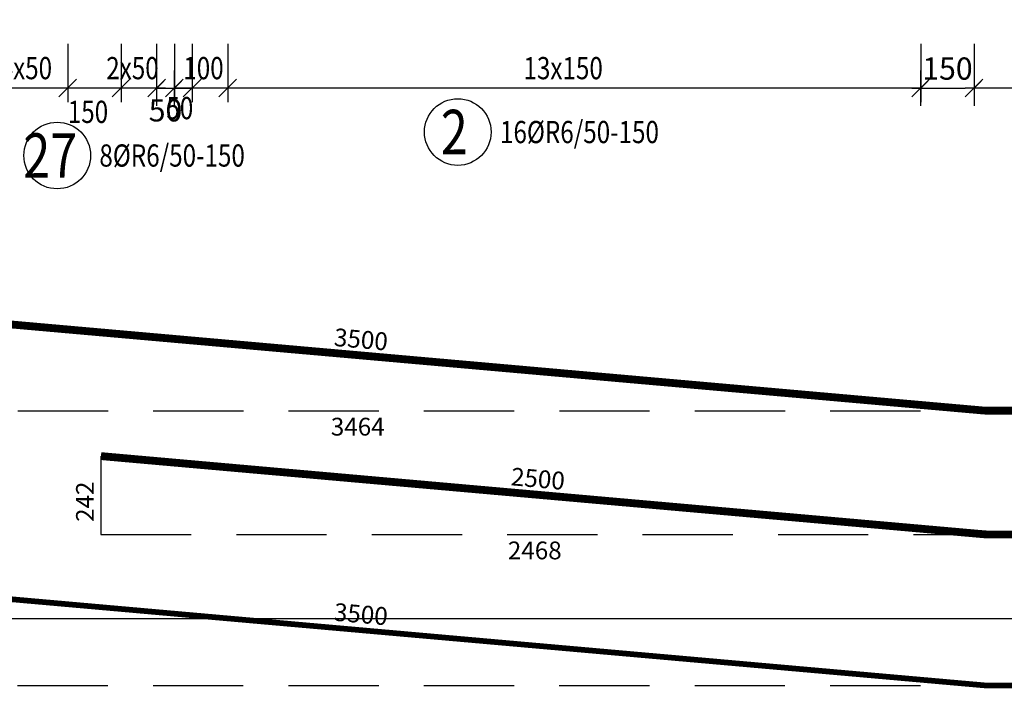
# Model space of a CAD drawing. Units: millimetres. Extents: x 112928 to 149917, y -10176 to 6674.
# Drawn here: x 118715 to 121485, y -5890 to -4008 of the extents above; entities that cross this region are included whole.
import ezdxf

# ---------------------------------------------------------------- set-up
doc = ezdxf.new("R2010")
doc.units = ezdxf.units.MM
doc.header["$LTSCALE"] = 20
doc.linetypes.add('DASHED', pattern=[19.05, 12.7, -6.35])
doc.layers.add('CUTVIEWLIMITS', color=1, linetype='Continuous', plot=False)
for name, color, linetype in [('K-KOTY', 151, 'Continuous'), ('KÓTY_POPIS_ŘADY', 2, 'Continuous'), ('POLP_POLOŽKA', 2, 'Continuous'), ('VÝTAHP_VÝTAH', 1, 'Continuous')]:
    doc.layers.add(name, color=color, linetype=linetype)
doc.styles.add('KCE-text', font='romans.shx', dxfattribs={"width": 0.8, "height": 62.5})
doc.styles.add('RomanS', font='romans.shx', dxfattribs={"width": 0.7})
doc.styles.get("Standard").update_dxf_attribs({"font": 'txt.shx', "height": 62.5})
doc.dimstyles.new('KCE-25', dxfattribs={"dimscale": 25, "dimtxt": 2.5, "dimasz": 1, "dimexe": 1.25, "dimexo": 0.625, "dimtad": 1, "dimdec": 0, "dimtxsty": 'RomanS', "dimblk": 'dim_end', "dimcen": 2.5, "dimse1": 1, "dimse2": 1, "dimclrt": 2, "dimadec": 1, "dimazin": 0, "dimtfac": 1, "dimtdec": 0, "dimtix": 1, "dimtmove": 2, "dimatfit": 3, "dimldrblk": 'dim_end', "dimfxl": 1, "dimarcsym": 0})

# ---------------------------------------------------------------- blocks, each defined once
blk = doc.blocks.new('dim_end')
for p, q in [((0, 2), (0, -2)), ((1, 0), (-1, 0)), ((-0.8, -0.8), (0.8, 0.8))]:
    blk.add_line(p, q)
blk = doc.blocks.new('*D896')
at = {"layer": 'Defpoints', "color": 0, "transparency": 16777216}
for p in [(119099.9, -4201), (119149.9, -4201), (119149.9, -4201)]:
    blk.add_point(p, dxfattribs=at)
at = {"layer": 'K-KOTY', "color": 0, "lineweight": -2, "transparency": 16777216}
for p, q in [((119074.9, -4201), (119049.9, -4201)), ((119099.9, -4201), (119149.9, -4201)), ((119174.9, -4201), (119199.9, -4201))]:
    blk.add_line(p, q, dxfattribs=at)
at = {"layer": 'K-KOTY', "color": 0, "lineweight": -2, "transparency": 16777216, "xscale": 25, "yscale": 25, "zscale": 25}
blk.add_blockref('dim_end', (119099.9, -4201), dxfattribs=at)
at = {"layer": 'K-KOTY', "color": 0, "lineweight": -2, "transparency": 16777216, "xscale": 25, "yscale": 25, "zscale": 25, "rotation": 180}
blk.add_blockref('dim_end', (119149.9, -4201), dxfattribs=at)
at = {"layer": 'K-KOTY', "color": 2, "transparency": 16777216, "insert": (119124.9, -4271.7), "char_height": 62.5, "attachment_point": 5, "style": 'RomanS'}
blk.add_mtext('50', dxfattribs=at)
blk = doc.blocks.new('*D899')
at = {"layer": 'Defpoints', "color": 0, "transparency": 16777216}
for p in [(121249.9, -4201), (121399.9, -4201), (121399.9, -4201)]:
    blk.add_point(p, dxfattribs=at)
at = {"layer": 'K-KOTY', "color": 0, "lineweight": -2, "transparency": 16777216}
blk.add_line((121274.9, -4201), (121374.9, -4201), dxfattribs=at)
at = {"layer": 'K-KOTY', "color": 0, "lineweight": -2, "transparency": 16777216, "xscale": 25, "yscale": 25, "zscale": 25, "rotation": 180}
blk.add_blockref('dim_end', (121249.9, -4201), dxfattribs=at)
at = {"layer": 'K-KOTY', "color": 0, "lineweight": -2, "transparency": 16777216, "xscale": 25, "yscale": 25, "zscale": 25}
blk.add_blockref('dim_end', (121399.9, -4201), dxfattribs=at)
at = {"layer": 'K-KOTY', "color": 2, "transparency": 16777216, "insert": (121324.9, -4154.1), "char_height": 62.5, "attachment_point": 5, "style": 'RomanS'}
blk.add_mtext('150', dxfattribs=at)

msp = doc.modelspace()

# ---------------------------------------------------------------- linework, layer by layer
at = {"layer": 'CUTVIEWLIMITS'}
msp.add_lwpolyline([(112927.9, -5694), (136891.9, -5694), (136891.9, -350), (112927.9, -350)], close=True, dxfattribs=at)
at = {"layer": 'KÓTY_POPIS_ŘADY', "color": 151}
for p, q in [((118849.9, -4076), (118849.9, -4241)), ((118999.9, -4076), (118999.9, -4241)), ((119099.9, -4076), (119099.9, -4241)), ((119149.9, -4076), (119149.9, -4241)), ((119199.9, -4076), (119199.9, -4241)), ((119299.9, -4076), (119299.9, -4241)), ((121249.9, -4076), (121249.9, -4241)), ((121399.9, -4076), (121399.9, -4241)), ((118824.9, -4226), (118874.9, -4176)), ((118874.9, -4176), (118824.9, -4226)), ((118974.9, -4226), (119024.9, -4176)), ((119024.9, -4176), (118974.9, -4226)), ((119074.9, -4226), (119124.9, -4176)), ((119174.9, -4176), (119124.9, -4226)), ((119174.9, -4226), (119224.9, -4176)), ((119224.9, -4176), (119174.9, -4226)), ((119274.9, -4226), (119324.9, -4176)), ((119324.9, -4176), (119274.9, -4226)), ((121224.9, -4226), (121274.9, -4176)), ((121424.9, -4176), (121374.9, -4226)), ((119099.9, -4201), (118649.9, -4201)), ((121249.9, -4201), (119149.9, -4201)), ((124849.9, -4201), (121399.9, -4201))]:
    msp.add_line(p, q, dxfattribs=at)
at = {"layer": 'POLP_POLOŽKA', "color": 2}
for centre in [(119947.2, -4324.6), (118820.1, -4390.7)]:
    msp.add_circle(centre, 93.8, dxfattribs=at)
at = {"layer": 'VÝTAHP_VÝTAH'}
for points, const_width in [([(117947.1, -4800.4), (121426.3, -5108.4, 0.022071), (121439.6, -5108.9), (128425.3, -5108.9, 0.022313), (128438.7, -5108.3), (131917.6, -4797.1)], 22), ([(118943.2, -5236.7), (121426.3, -5456.6, 0.022088), (121439.6, -5457.2), (128425.2, -5457.2, 0.022426), (128438.7, -5456.6), (130921.5, -5233.3)], 22), ([(117946.8, -5573.7), (121426.3, -5881.7, 0.022071), (121439.4, -5882.3), (128425.5, -5882.3, 0.022313), (128438.7, -5881.7), (131917.8, -5570.4)], 16)]:
    msp.add_lwpolyline(points, format="xyb", dxfattribs=dict(at, const_width=const_width))
at = {"layer": 'VÝTAHP_VÝTAH', "color": 0, "linetype": 'DASHED'}
for points in [[(117947.1, -4800.4), (117947.1, -5108.9), (121433, -5108.9)], [(118943.2, -5236.7), (118943.2, -5457.2), (121433, -5457.2)], [(117946.8, -5573.7), (117946.8, -5882.3), (121432.8, -5882.3)]]:
    msp.add_lwpolyline(points, dxfattribs=at)

# ---------------------------------------------------------------- texts
at = {"layer": 'KÓTY_POPIS_ŘADY', "color": 2, "style": 'KCE-text', "width": 0.8}
for s, p in [('4x50', (118658.2, -4176)), ('2x50', (118958.2, -4176)), ('100', (119174.9, -4176)), ('13x150', (120132.1, -4176)), ('150', (118849.9, -4299.1)), ('50', (119127.3, -4288.5))]:
    msp.add_text(s, height=62.5, dxfattribs=at).set_placement(p)
at = {"layer": 'POLP_POLOŽKA', "color": 1, "style": 'KCE-text', "width": 0.8}
for s, p in [('2', (119899.6, -4387.1)), ('27', (118724.8, -4453.2))]:
    msp.add_text(s, height=125, dxfattribs=at).set_placement(p)
at = {"layer": 'POLP_POLOŽKA', "color": 2, "style": 'KCE-text', "width": 0.8}
for s, p in [('16%%cR6/50-150', (120066, -4355.9)), ('8%%cR6/50-150', (118938.8, -4422))]:
    msp.add_text(s, height=62.5, dxfattribs=at).set_placement(p)
at = {"layer": 'VÝTAHP_VÝTAH', "color": 0}
for s, rotation, p in [('3500', 354.9425, (119597.2, -4926.4)), ('2500', 354.9387, (120095.2, -5318.6)), ('242', 90, (118923.2, -5421.9)), ('3500', 354.9425, (119597, -5699.7))]:
    msp.add_text(s, height=50, rotation=rotation, dxfattribs=at).set_placement(p)
for s, p in [('3464', (119590, -5178.9)), ('2468', (120088.1, -5527.2))]:
    msp.add_text(s, height=50, dxfattribs=at).set_placement(p)

# ---------------------------------------------------------------- dimensions: what is measured, and where the dimension line sits
at = {"layer": 'K-KOTY'}
dim = msp.add_linear_dim(base=(121399.9, -4201), p1=(121249.9, -4201), p2=(121399.9, -4201), dimstyle='KCE-25', override={"dimzin": 0}, dxfattribs=at)
dim.commit()
dim.dimension.update_dxf_attribs({"geometry": '*D899', "text_midpoint": (121324.9, -4154.1)})
dim = msp.add_linear_dim(base=(119149.9, -4201), p1=(119099.9, -4201), p2=(119149.9, -4201), dimstyle='KCE-25', override={"dimzin": 0}, dxfattribs=at)
dim.commit()
dim.dimension.update_dxf_attribs({"geometry": '*D896', "text_midpoint": (119124.9, -4271.7), "dimtype": 160})

doc.saveas('drawing.dxf')
